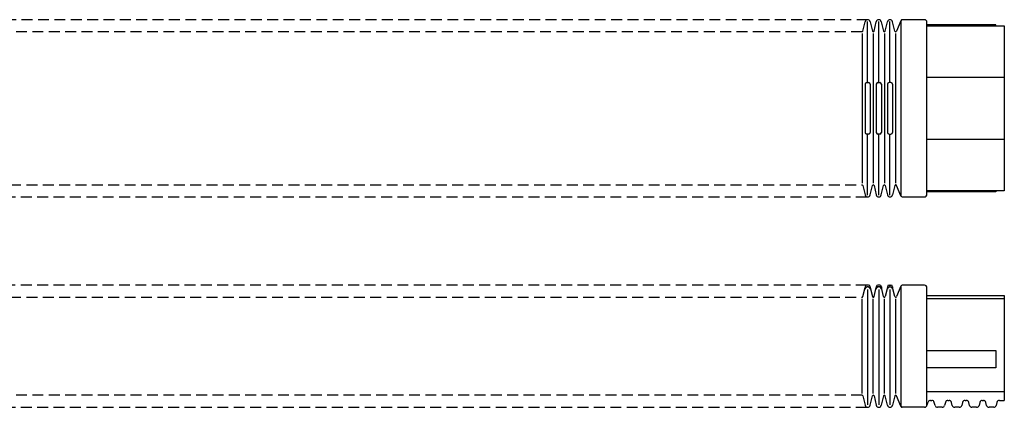
# Model space of a CAD drawing. Extents: x -144 to 1001, y 766 to 1048.
# Drawn here: x 428 to 1001, y 823 to 1048 of the extents above; entities that cross this region are included whole.
import ezdxf

# ---------------------------------------------------------------- set-up
doc = ezdxf.new("R2010")
doc.units = 0
doc.linetypes.add('HIDDEN', pattern=[9.525, 6.35, -3.175])
doc.layers.add('1', color=7, linetype='CONTINUOUS')

msp = doc.modelspace()

# ---------------------------------------------------------------- linework, layer by layer
at = {"layer": '1', "color": 7, "linetype": 'HIDDEN'}
for p, q in [((921.57, 1047.97), (76.57, 1047.97)), ((918.32, 1040.97), (79.82, 1040.97)), ((79.82, 951.97), (918.32, 951.97)), ((76.57, 944.97), (921.57, 944.97)), ((921.07, 893.67), (77.07, 893.67)), ((79.82, 886.67), (918.32, 886.67)), ((918.32, 829.67), (79.82, 829.67)), ((76.57, 822.67), (921.57, 822.67))]:
    msp.add_line(p, q, dxfattribs=at)
at = {"layer": '1', "color": 7, "linetype": 'CONTINUOUS'}
for p, q in [((918.8, 1041.35), (920.11, 1046.82)), ((921.57, 1011.47), (921.57, 1046.97)), ((923.03, 1046.82), (924.33, 1041.35)), ((925.3, 1041.35), (926.61, 1046.82)), ((928.07, 1011.47), (928.07, 1046.97)), ((929.53, 1046.82), (930.83, 1041.35)), ((931.8, 1041.35), (933.11, 1046.82)), ((934.57, 1011.47), (934.57, 1046.97)), ((937.33, 1041.35), (936.03, 1046.82)), ((940.81, 1047.35), (938.28, 1041.28)), ((941.07, 945.22), (941.07, 1046.97)), ((954.57, 1047.97), (941.75, 1047.97)), ((956.07, 946.47), (956.07, 1046.47)), ((996.07, 1044.97), (956.07, 1044.97)), ((956.07, 1044.47), (1001.07, 1044.47)), ((996.07, 1044.47), (996.07, 1044.97)), ((1001.07, 1044.47), (1001.07, 948.47)), ((918.32, 1039.97), (918.32, 952.97)), ((924.82, 1039.97), (924.82, 952.97)), ((931.32, 1039.97), (931.32, 952.97)), ((937.82, 1039.97), (937.82, 952.97)), ((1001.07, 1014.47), (956.07, 1014.47)), ((920.07, 1010.47), (920.07, 982.47)), ((921.07, 1011.47), (922.07, 1011.47)), ((923.07, 1010.47), (923.07, 982.47)), ((926.57, 1010.47), (926.57, 982.47)), ((927.57, 1011.47), (928.57, 1011.47)), ((929.57, 1010.47), (929.57, 982.47)), ((933.07, 1010.47), (933.07, 982.47)), ((935.07, 1011.47), (934.07, 1011.47)), ((936.07, 1010.47), (936.07, 982.47)), ((922.07, 981.47), (921.07, 981.47)), ((921.57, 945.97), (921.57, 981.47)), ((928.57, 981.47), (927.57, 981.47)), ((928.07, 945.97), (928.07, 981.47)), ((934.07, 981.47), (935.07, 981.47)), ((934.57, 945.97), (934.57, 981.47)), ((956.07, 978.47), (1001.07, 978.47)), ((918.8, 951.58), (920.11, 946.12)), ((923.03, 946.12), (924.33, 951.58)), ((925.3, 951.58), (926.61, 946.12)), ((929.53, 946.12), (930.83, 951.58)), ((931.8, 951.58), (933.11, 946.12)), ((937.33, 951.58), (936.03, 946.12)), ((940.81, 945.58), (938.28, 951.66)), ((1001.07, 948.47), (956.07, 948.47)), ((996.07, 947.97), (956.07, 947.97)), ((996.07, 948.47), (996.07, 947.97)), ((941.73, 944.97), (954.57, 944.97)), ((922.07, 893.67), (921.07, 893.67)), ((928.57, 893.67), (927.57, 893.67)), ((934.07, 893.67), (935.07, 893.67)), ((954.57, 893.67), (941.75, 893.67)), ((918.8, 887.06), (920.07, 892.35)), ((920.07, 892.67), (920.07, 891.26)), ((920.07, 891.26), (920.11, 891.44)), ((922.07, 892.6), (921.07, 892.6)), ((921.57, 891.1), (921.57, 824.17)), ((923.03, 891.44), (923.07, 891.26)), ((923.07, 892.67), (923.07, 891.26)), ((923.07, 892.35), (924.33, 887.06)), ((925.3, 887.06), (926.57, 892.35)), ((926.57, 892.67), (926.57, 891.26)), ((926.57, 891.26), (926.61, 891.44)), ((928.57, 892.6), (927.57, 892.6)), ((928.07, 891.1), (928.07, 824.17)), ((929.57, 891.26), (929.53, 891.44)), ((929.57, 892.67), (929.57, 891.26)), ((930.83, 887.06), (929.57, 892.35)), ((933.07, 892.35), (931.8, 887.06)), ((933.07, 892.67), (933.07, 891.26)), ((933.11, 891.44), (933.07, 891.26)), ((934.07, 892.6), (935.07, 892.6)), ((934.57, 891.1), (934.57, 824.17)), ((936.07, 891.26), (936.03, 891.44)), ((936.07, 892.67), (936.07, 891.26)), ((937.33, 887.06), (936.07, 892.35)), ((940.81, 893.06), (938.28, 886.98)), ((941.07, 822.93), (941.07, 892.67)), ((956.07, 824.17), (956.07, 892.17)), ((918.32, 830.67), (918.32, 885.67)), ((924.82, 830.67), (924.82, 885.67)), ((931.32, 830.67), (931.32, 885.67)), ((937.82, 885.67), (937.82, 830.67)), ((956.07, 887.67), (1001.07, 887.67)), ((956.07, 885.86), (1001.07, 885.86)), ((1001.07, 887.67), (1001.07, 826.67)), ((956.07, 855.67), (996.07, 855.67)), ((996.07, 855.67), (996.07, 845.67)), ((996.07, 845.67), (956.07, 845.67)), ((1001.07, 831.67), (956.07, 831.67)), ((918.8, 829.29), (920.11, 823.83)), ((923.03, 823.83), (924.33, 829.29)), ((925.3, 829.29), (926.61, 823.83)), ((930.83, 829.29), (929.53, 823.83)), ((933.11, 823.83), (931.8, 829.29)), ((937.33, 829.29), (936.03, 823.83)), ((940.81, 823.29), (938.28, 829.37)), ((955.98, 823.66), (956.71, 825.69)), ((958.12, 826.67), (958.9, 826.67)), ((960.78, 823.81), (960.35, 825.54)), ((966.78, 825.54), (966.35, 823.81)), ((968.24, 826.67), (968.9, 826.67)), ((970.78, 823.81), (970.35, 825.54)), ((976.78, 825.54), (976.35, 823.81)), ((978.24, 826.67), (978.9, 826.67)), ((980.78, 823.81), (980.35, 825.54)), ((986.78, 825.54), (986.35, 823.81)), ((988.24, 826.67), (988.9, 826.67)), ((990.78, 823.81), (990.35, 825.54)), ((996.78, 825.54), (996.35, 823.81)), ((998.24, 826.67), (1001.07, 826.67)), ((954.57, 822.67), (941.73, 822.67)), ((964.9, 822.67), (962.24, 822.67)), ((974.9, 822.67), (972.24, 822.67)), ((984.9, 822.67), (982.24, 822.67)), ((994.9, 822.67), (992.24, 822.67))]:
    msp.add_line(p, q, dxfattribs=at)
for centre, radius, start, end in [((921.57, 1046.47), 1.5, 13.4284, 166.5716), ((928.07, 1046.47), 1.5, 13.4284, 166.5716), ((934.57, 1046.47), 1.5, 13.4284, 166.5716), ((941.73, 1046.97), 1, 90, 157.3801), ((954.57, 1046.47), 1.5, 0, 90), ((918.32, 1041.47), 0.5, 270, 346.5716), ((924.82, 1041.47), 0.5, 193.4284, 346.5716), ((931.32, 1041.47), 0.5, 193.4284, 346.5716), ((937.82, 1041.47), 0.5, 193.4284, 337.3801), ((921.07, 1010.47), 1, 90, 180), ((922.07, 1010.47), 1, 0, 90), ((927.57, 1010.47), 1, 90, 180), ((928.57, 1010.47), 1, 0, 90), ((934.07, 1010.47), 1, 90, 180), ((935.07, 1010.47), 1, 0, 90), ((921.07, 982.47), 1, 180, 270), ((922.07, 982.47), 1, 270, 0), ((927.57, 982.47), 1, 180, 270), ((928.57, 982.47), 1, 270, 0), ((934.07, 982.47), 1, 180, 270), ((935.07, 982.47), 1, 270, 0), ((918.32, 951.47), 0.5, 13.4284, 90), ((924.82, 951.47), 0.5, 13.4284, 166.5716), ((931.32, 951.47), 0.5, 13.4284, 166.5716), ((937.82, 951.47), 0.5, 22.6199, 166.5716), ((921.57, 946.47), 1.5, 193.4284, 346.5716), ((928.07, 946.47), 1.5, 193.4284, 346.5716), ((934.57, 946.47), 1.5, 193.4284, 346.5716), ((941.73, 945.97), 1, 202.6199, 270), ((954.57, 946.47), 1.5, 270, 0), ((921.07, 892.67), 1, 90, 180), ((922.07, 892.67), 1, 0, 90), ((927.57, 892.67), 1, 90, 180), ((928.57, 892.67), 1, 0, 90), ((934.07, 892.67), 1, 90, 180), ((935.07, 892.67), 1, 0, 90), ((941.73, 892.67), 1, 90, 157.3801), ((954.57, 892.17), 1.5, 0, 90), ((921.07, 891.6), 1, 90, 180), ((921.57, 891.1), 1.5, 13.2917, 166.7083), ((922.07, 891.6), 1, 0, 90), ((927.57, 891.6), 1, 90, 180), ((928.07, 891.1), 1.5, 13.2917, 166.7083), ((928.57, 891.6), 1, 0, 90), ((934.07, 891.6), 1, 90, 180), ((934.57, 891.1), 1.5, 13.2917, 166.7083), ((935.07, 891.6), 1, 0, 90), ((918.32, 887.17), 0.5, 270, 346.5716), ((924.82, 887.17), 0.5, 193.4284, 346.5716), ((931.32, 887.17), 0.5, 193.4284, 346.5716), ((937.82, 887.17), 0.5, 193.4284, 337.3801), ((918.32, 829.17), 0.5, 13.4284, 90), ((924.82, 829.17), 0.5, 13.4284, 166.5716), ((931.32, 829.17), 0.5, 13.4284, 166.5716), ((937.82, 829.17), 0.5, 22.6199, 166.5716), ((958.12, 825.17), 1.5, 90, 160.1041), ((958.9, 825.17), 1.5, 14.0362, 90), ((968.24, 825.17), 1.5, 90, 165.9638), ((968.9, 825.17), 1.5, 14.0362, 90), ((978.24, 825.17), 1.5, 90, 165.9638), ((978.9, 825.17), 1.5, 14.0362, 90), ((988.24, 825.17), 1.5, 90, 165.9638), ((988.9, 825.17), 1.5, 14.0362, 90), ((998.24, 825.17), 1.5, 90, 165.9638), ((921.57, 824.17), 1.5, 193.4284, 346.5716), ((928.07, 824.17), 1.5, 193.4284, 346.5716), ((934.57, 824.17), 1.5, 193.4284, 346.5716), ((941.73, 823.67), 1, 202.6199, 270), ((954.57, 824.17), 1.5, 270, 0), ((962.24, 824.17), 1.5, 194.0362, 270), ((964.9, 824.17), 1.5, 270, 345.9638), ((972.24, 824.17), 1.5, 194.0362, 270), ((974.9, 824.17), 1.5, 270, 345.9638), ((982.24, 824.17), 1.5, 194.0362, 270), ((984.9, 824.17), 1.5, 270, 345.9638), ((992.24, 824.17), 1.5, 194.0362, 270), ((994.9, 824.17), 1.5, 270, 345.9638)]:
    msp.add_arc(centre, radius, start, end, dxfattribs=at)

doc.saveas('drawing.dxf')
